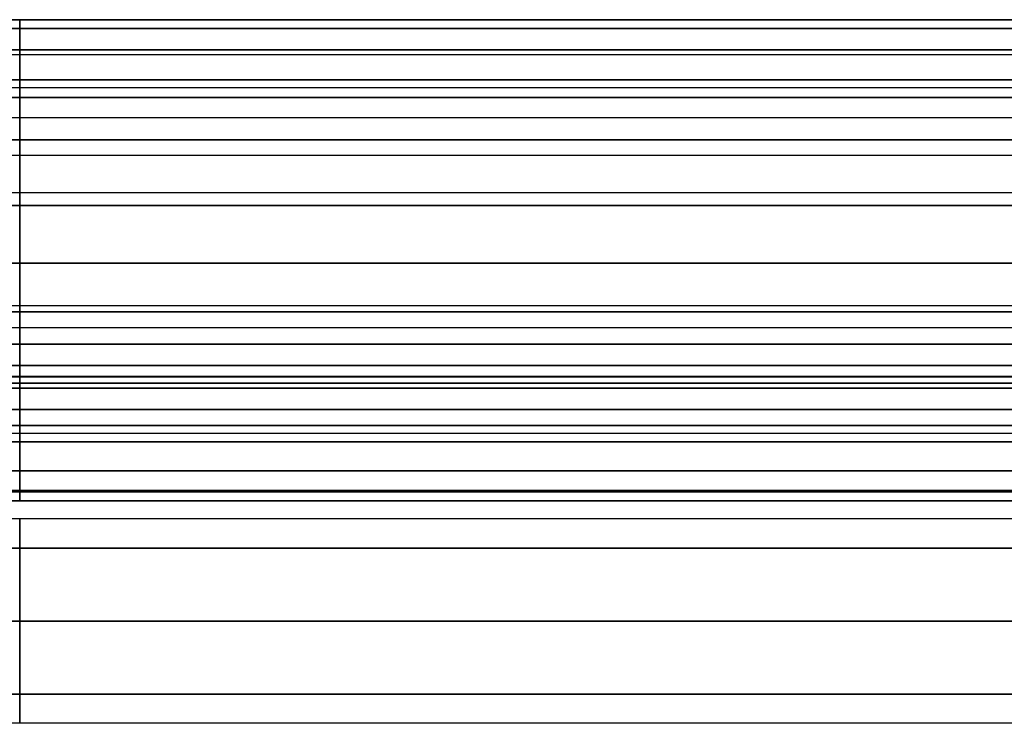
# Model space of a CAD drawing. Units: millimetres. Extents: x -490 to 490, y -441 to 269.
# Drawn here: x 0 to 33, y 242 to 265 of the extents above; entities that cross this region are included whole.
import ezdxf

# ---------------------------------------------------------------- set-up
doc = ezdxf.new("R2010")
doc.units = ezdxf.units.MM
doc.header["$MEASUREMENT"] = 0
doc.layers.add('Tisch$Gestell', color=254, linetype='Continuous', true_color=0xe6e6e6)

msp = doc.modelspace()

# ---------------------------------------------------------------- linework, layer by layer
at = {"layer": 'Tisch$Gestell'}
for points in [[(430, 265, -606), (0, 265, -606), (-430, 265, -606)], [(430, 265, -574), (0, 265, -574), (-430, 265, -574)], [(-430, 265, -595), (0, 265, -595), (430, 265, -595)], [(430, 265, -585), (0, 265, -585), (-430, 265, -585)], [(430, 265, -36), (0, 265, -36), (-430, 265, -36)], [(430, 265, -4), (0, 265, -4), (-430, 265, -4)], [(-430, 265, -25), (0, 265, -25), (430, 265, -25)], [(430, 265, -15), (0, 265, -15), (-430, 265, -15)], [(0, 265, -606), (0, 265, -600.5), (0, 265, -595)], [(0, 265, -585), (0, 265, -579.5), (0, 265, -574)], [(0, 265, -36), (0, 265, -30.5), (0, 265, -25)], [(0, 265, -15), (0, 265, -9.5), (0, 265, -4)], [(430, 264.707, -585.707), (0, 264.707, -585.707), (-430, 264.707, -585.707)], [(-430, 264.707, -594.293), (0, 264.707, -594.293), (430, 264.707, -594.293)], [(430, 264.707, -15.707), (0, 264.707, -15.707), (-430, 264.707, -15.707)], [(-430, 264.707, -24.293), (0, 264.707, -24.293), (430, 264.707, -24.293)], [(430, 264, -586), (0, 264, -586), (-430, 264, -586)], [(-430, 264, -594), (0, 264, -594), (430, 264, -594)], [(430, 264, -16), (0, 264, -16), (-430, 264, -16)], [(-430, 264, -24), (0, 264, -24), (430, 264, -24)], [(430, 263.828, -608.828), (0, 263.828, -608.828), (-430, 263.828, -608.828)], [(430, 263.828, -571.172), (0, 263.828, -571.172), (-430, 263.828, -571.172)], [(430, 263.828, -38.828), (0, 263.828, -38.828), (-430, 263.828, -38.828)], [(430, 263.828, -1.172), (0, 263.828, -1.172), (-430, 263.828, -1.172)], [(0, 264, -586), (0, 262.25, -586), (0, 260.5, -586)], [(0, 260.5, -594), (0, 262.25, -594), (0, 264, -594)], [(0, 264, -16), (0, 262.25, -16), (0, 260.5, -16)], [(0, 260.5, -24), (0, 262.25, -24), (0, 264, -24)], [(-430, 263, -596.25), (0, 263, -596.25), (430, 263, -596.25)], [(-430, 263, -583.75), (0, 263, -583.75), (430, 263, -583.75)], [(-430, 263, -596.5), (0, 263, -596.5), (430, 263, -596.5)], [(430, 263, -583.5), (0, 263, -583.5), (-430, 263, -583.5)], [(-430, 263, -579.5), (0, 263, -579.5), (430, 263, -579.5)], [(430, 263, -574), (0, 263, -574), (-430, 263, -574)], [(-430, 263, -600.5), (0, 263, -600.5), (430, 263, -600.5)], [(430, 263, -606), (0, 263, -606), (-430, 263, -606)], [(-430, 263, -575.75), (0, 263, -575.75), (430, 263, -575.75)], [(-430, 263, -604.25), (0, 263, -604.25), (430, 263, -604.25)], [(-430, 263, -26.25), (0, 263, -26.25), (430, 263, -26.25)], [(-430, 263, -13.75), (0, 263, -13.75), (430, 263, -13.75)], [(-430, 263, -26.5), (0, 263, -26.5), (430, 263, -26.5)], [(430, 263, -13.5), (0, 263, -13.5), (-430, 263, -13.5)], [(-430, 263, -9.5), (0, 263, -9.5), (430, 263, -9.5)], [(430, 263, -4), (0, 263, -4), (-430, 263, -4)], [(-430, 263, -30.5), (0, 263, -30.5), (430, 263, -30.5)], [(430, 263, -36), (0, 263, -36), (-430, 263, -36)], [(-430, 263, -5.75), (0, 263, -5.75), (430, 263, -5.75)], [(-430, 263, -34.25), (0, 263, -34.25), (430, 263, -34.25)], [(-430, 262.75, -586), (0, 262.75, -586), (430, 262.75, -586)], [(-430, 262.75, -594), (0, 262.75, -594), (430, 262.75, -594)], [(-430, 262.75, -16), (0, 262.75, -16), (430, 262.75, -16)], [(-430, 262.75, -24), (0, 262.75, -24), (430, 262.75, -24)], [(0, 263, -596.25), (0, 261.75, -596.25), (0, 260.5, -596.25)], [(0, 260.5, -583.75), (0, 261.75, -583.75), (0, 263, -583.75)], [(0, 263, -596.5), (0, 263, -596.375), (0, 263, -596.25)], [(0, 263, -583.75), (0, 263, -583.625), (0, 263, -583.5)], [(0, 255.5, -579.5), (0, 259.25, -579.5), (0, 263, -579.5)], [(0, 263, -579.5), (0, 263, -576.75), (0, 263, -574)], [(0, 263, -606), (0, 263, -603.25), (0, 263, -600.5)], [(0, 263, -600.5), (0, 259.25, -600.5), (0, 255.5, -600.5)], [(0, 263, -26.25), (0, 261.75, -26.25), (0, 260.5, -26.25)], [(0, 260.5, -13.75), (0, 261.75, -13.75), (0, 263, -13.75)], [(0, 263, -26.5), (0, 263, -26.375), (0, 263, -26.25)], [(0, 263, -13.75), (0, 263, -13.625), (0, 263, -13.5)], [(0, 255.5, -9.5), (0, 259.25, -9.5), (0, 263, -9.5)], [(0, 263, -9.5), (0, 263, -6.75), (0, 263, -4)], [(0, 263, -36), (0, 263, -33.25), (0, 263, -30.5)], [(0, 263, -30.5), (0, 259.25, -30.5), (0, 255.5, -30.5)], [(-430, 262.414, -597.914), (0, 262.414, -597.914), (430, 262.414, -597.914)], [(430, 262.414, -582.086), (0, 262.414, -582.086), (-430, 262.414, -582.086)], [(430, 262.414, -572.586), (0, 262.414, -572.586), (-430, 262.414, -572.586)], [(430, 262.414, -607.414), (0, 262.414, -607.414), (-430, 262.414, -607.414)], [(-430, 262.414, -27.914), (0, 262.414, -27.914), (430, 262.414, -27.914)], [(430, 262.414, -12.086), (0, 262.414, -12.086), (-430, 262.414, -12.086)], [(430, 262.414, -2.586), (0, 262.414, -2.586), (-430, 262.414, -2.586)], [(430, 262.414, -37.414), (0, 262.414, -37.414), (-430, 262.414, -37.414)], [(-430, 261.75, -596.25), (0, 261.75, -596.25), (430, 261.75, -596.25)], [(-430, 261.75, -583.75), (0, 261.75, -583.75), (430, 261.75, -583.75)], [(-430, 261.75, -26.25), (0, 261.75, -26.25), (430, 261.75, -26.25)], [(-430, 261.75, -13.75), (0, 261.75, -13.75), (430, 261.75, -13.75)], [(-430, 261, -598.5), (0, 261, -598.5), (430, 261, -598.5)], [(430, 261, -581.5), (0, 261, -581.5), (-430, 261, -581.5)], [(430, 261, -570), (0, 261, -570), (-430, 261, -570)], [(430, 261, -610), (0, 261, -610), (-430, 261, -610)], [(430, 261, -572), (0, 261, -572), (-430, 261, -572)], [(430, 261, -608), (0, 261, -608), (-430, 261, -608)], [(-430, 261, -28.5), (0, 261, -28.5), (430, 261, -28.5)], [(430, 261, -11.5), (0, 261, -11.5), (-430, 261, -11.5)], [(430, 261), (0, 261), (-430, 261)], [(430, 261, -40), (0, 261, -40), (-430, 261, -40)], [(430, 261, -2), (0, 261, -2), (-430, 261, -2)], [(430, 261, -38), (0, 261, -38), (-430, 261, -38)], [(0, 261, -570), (0, 255.5, -570), (0, 250, -570)], [(0, 258.821, -598.5), (0, 259.911, -598.5), (0, 261, -598.5)], [(0, 261, -581.5), (0, 259.911, -581.5), (0, 258.821, -581.5)], [(0, 250, -610), (0, 255.5, -610), (0, 261, -610)], [(0, 261, -572), (0, 258.25, -572), (0, 255.5, -572)], [(0, 255.5, -608), (0, 258.25, -608), (0, 261, -608)], [(0, 261), (0, 255.5), (0, 250)], [(0, 258.821, -28.5), (0, 259.911, -28.5), (0, 261, -28.5)], [(0, 261, -11.5), (0, 259.911, -11.5), (0, 258.821, -11.5)], [(0, 250, -40), (0, 255.5, -40), (0, 261, -40)], [(0, 261, -2), (0, 258.25, -2), (0, 255.5, -2)], [(0, 255.5, -38), (0, 258.25, -38), (0, 261, -38)], [(-430, 260.5, -586), (0, 260.5, -586), (430, 260.5, -586)], [(-430, 260.5, -594), (0, 260.5, -594), (430, 260.5, -594)], [(-430, 260.5, -596.25), (0, 260.5, -596.25), (430, 260.5, -596.25)], [(-430, 260.5, -583.75), (0, 260.5, -583.75), (430, 260.5, -583.75)], [(-430, 260.5, -16), (0, 260.5, -16), (430, 260.5, -16)], [(-430, 260.5, -24), (0, 260.5, -24), (430, 260.5, -24)], [(-430, 260.5, -26.25), (0, 260.5, -26.25), (430, 260.5, -26.25)], [(-430, 260.5, -13.75), (0, 260.5, -13.75), (430, 260.5, -13.75)], [(0, 260.5, -596.25), (0, 260.5, -595.125), (0, 260.5, -594)], [(0, 260.5, -586), (0, 260.5, -584.875), (0, 260.5, -583.75)], [(0, 260.5, -26.25), (0, 260.5, -25.125), (0, 260.5, -24)], [(0, 260.5, -16), (0, 260.5, -14.875), (0, 260.5, -13.75)], [(-430, 259.25, -579.5), (0, 259.25, -579.5), (430, 259.25, -579.5)], [(-430, 259.25, -572), (0, 259.25, -572), (430, 259.25, -572)], [(-430, 259.25, -600.5), (0, 259.25, -600.5), (430, 259.25, -600.5)], [(-430, 259.25, -608), (0, 259.25, -608), (430, 259.25, -608)], [(-430, 259.25, -9.5), (0, 259.25, -9.5), (430, 259.25, -9.5)], [(-430, 259.25, -2), (0, 259.25, -2), (430, 259.25, -2)], [(-430, 259.25, -30.5), (0, 259.25, -30.5), (430, 259.25, -30.5)], [(-430, 259.25, -38), (0, 259.25, -38), (430, 259.25, -38)], [(-430, 258.821, -598.5), (0, 258.821, -598.5), (430, 258.821, -598.5)], [(430, 258.821, -581.5), (0, 258.821, -581.5), (-430, 258.821, -581.5)], [(-430, 258.821, -28.5), (0, 258.821, -28.5), (430, 258.821, -28.5)], [(430, 258.821, -11.5), (0, 258.821, -11.5), (-430, 258.821, -11.5)], [(430, 256.908, -581.881), (0, 256.908, -581.881), (-430, 256.908, -581.881)], [(-430, 256.908, -598.119), (0, 256.908, -598.119), (430, 256.908, -598.119)], [(430, 256.908, -11.881), (0, 256.908, -11.881), (-430, 256.908, -11.881)], [(-430, 256.908, -28.119), (0, 256.908, -28.119), (430, 256.908, -28.119)], [(-430, 255.5, -579.5), (0, 255.5, -579.5), (430, 255.5, -579.5)], [(-430, 255.5, -572), (0, 255.5, -572), (430, 255.5, -572)], [(-430, 255.5, -608), (0, 255.5, -608), (430, 255.5, -608)], [(-430, 255.5, -600.5), (0, 255.5, -600.5), (430, 255.5, -600.5)], [(-430, 255.5, -575.75), (0, 255.5, -575.75), (430, 255.5, -575.75)], [(-430, 255.5, -604.25), (0, 255.5, -604.25), (430, 255.5, -604.25)], [(-430, 255.5, -9.5), (0, 255.5, -9.5), (430, 255.5, -9.5)], [(-430, 255.5, -2), (0, 255.5, -2), (430, 255.5, -2)], [(-430, 255.5, -38), (0, 255.5, -38), (430, 255.5, -38)], [(-430, 255.5, -30.5), (0, 255.5, -30.5), (430, 255.5, -30.5)], [(-430, 255.5, -5.75), (0, 255.5, -5.75), (430, 255.5, -5.75)], [(-430, 255.5, -34.25), (0, 255.5, -34.25), (430, 255.5, -34.25)], [(0, 255.5, -572), (0, 255.5, -575.75), (0, 255.5, -579.5)], [(0, 255.5, -600.5), (0, 255.5, -604.25), (0, 255.5, -608)], [(0, 255.5, -2), (0, 255.5, -5.75), (0, 255.5, -9.5)], [(0, 255.5, -30.5), (0, 255.5, -34.25), (0, 255.5, -38)], [(430, 255.286, -582.964), (0, 255.286, -582.964), (-430, 255.286, -582.964)], [(-430, 255.286, -597.036), (0, 255.286, -597.036), (430, 255.286, -597.036)], [(430, 255.286, -12.964), (0, 255.286, -12.964), (-430, 255.286, -12.964)], [(-430, 255.286, -27.036), (0, 255.286, -27.036), (430, 255.286, -27.036)], [(0, 255.286, -582.964), (0, 254.75, -583.5), (0, 254.214, -584.036)], [(0, 254.214, -595.964), (0, 254.75, -596.5), (0, 255.286, -597.036)], [(0, 255.286, -12.964), (0, 254.75, -13.5), (0, 254.214, -14.036)], [(0, 254.214, -25.964), (0, 254.75, -26.5), (0, 255.286, -27.036)], [(430, 254.75, -583.5), (0, 254.75, -583.5), (-430, 254.75, -583.5)], [(430, 254.75, -596.5), (0, 254.75, -596.5), (-430, 254.75, -596.5)], [(430, 254.75, -13.5), (0, 254.75, -13.5), (-430, 254.75, -13.5)], [(430, 254.75, -26.5), (0, 254.75, -26.5), (-430, 254.75, -26.5)], [(-430, 254.214, -584.036), (0, 254.214, -584.036), (430, 254.214, -584.036)], [(430, 254.214, -595.964), (0, 254.214, -595.964), (-430, 254.214, -595.964)], [(-430, 254.214, -14.036), (0, 254.214, -14.036), (430, 254.214, -14.036)], [(430, 254.214, -25.964), (0, 254.214, -25.964), (-430, 254.214, -25.964)], [(-430, 253.5, -576.179), (0, 253.5, -576.179), (430, 253.5, -576.179)], [(-430, 253.5, -574), (0, 253.5, -574), (430, 253.5, -574)], [(430, 253.5, -603.821), (0, 253.5, -603.821), (-430, 253.5, -603.821)], [(430, 253.5, -606), (0, 253.5, -606), (-430, 253.5, -606)], [(-430, 253.5, -6.179), (0, 253.5, -6.179), (430, 253.5, -6.179)], [(-430, 253.5, -4), (0, 253.5, -4), (430, 253.5, -4)], [(430, 253.5, -33.821), (0, 253.5, -33.821), (-430, 253.5, -33.821)], [(430, 253.5, -36), (0, 253.5, -36), (-430, 253.5, -36)], [(0, 253.5, -576.179), (0, 253.5, -575.089), (0, 253.5, -574)], [(0, 253.5, -606), (0, 253.5, -604.911), (0, 253.5, -603.821)], [(0, 253.5, -6.179), (0, 253.5, -5.089), (0, 253.5, -4)], [(0, 253.5, -36), (0, 253.5, -34.911), (0, 253.5, -33.821)], [(430, 253.131, -594.342), (0, 253.131, -594.342), (-430, 253.131, -594.342)], [(-430, 253.131, -585.658), (0, 253.131, -585.658), (430, 253.131, -585.658)], [(430, 253.131, -24.342), (0, 253.131, -24.342), (-430, 253.131, -24.342)], [(-430, 253.131, -15.658), (0, 253.131, -15.658), (430, 253.131, -15.658)], [(-430, 253.119, -578.092), (0, 253.119, -578.092), (430, 253.119, -578.092)], [(430, 253.119, -601.908), (0, 253.119, -601.908), (-430, 253.119, -601.908)], [(-430, 253.119, -8.092), (0, 253.119, -8.092), (430, 253.119, -8.092)], [(430, 253.119, -31.908), (0, 253.119, -31.908), (-430, 253.119, -31.908)], [(-430, 252.914, -572.586), (0, 252.914, -572.586), (430, 252.914, -572.586)], [(430, 252.914, -607.414), (0, 252.914, -607.414), (-430, 252.914, -607.414)], [(-430, 252.914, -2.586), (0, 252.914, -2.586), (430, 252.914, -2.586)], [(430, 252.914, -37.414), (0, 252.914, -37.414), (-430, 252.914, -37.414)], [(430, 252.75, -592.429), (0, 252.75, -592.429), (-430, 252.75, -592.429)], [(-430, 252.75, -587.571), (0, 252.75, -587.571), (430, 252.75, -587.571)], [(-430, 252.75, -590), (0, 252.75, -590), (430, 252.75, -590)], [(430, 252.75, -22.429), (0, 252.75, -22.429), (-430, 252.75, -22.429)], [(-430, 252.75, -17.571), (0, 252.75, -17.571), (430, 252.75, -17.571)], [(-430, 252.75, -20), (0, 252.75, -20), (430, 252.75, -20)], [(0, 252.75, -587.571), (0, 252.75, -590), (0, 252.75, -592.429)], [(0, 252.75, -17.571), (0, 252.75, -20), (0, 252.75, -22.429)], [(-430, 252.036, -579.714), (0, 252.036, -579.714), (430, 252.036, -579.714)], [(430, 252.036, -600.286), (0, 252.036, -600.286), (-430, 252.036, -600.286)], [(-430, 252.036, -9.714), (0, 252.036, -9.714), (430, 252.036, -9.714)], [(430, 252.036, -30.286), (0, 252.036, -30.286), (-430, 252.036, -30.286)], [(0, 250.964, -580.786), (0, 251.5, -580.25), (0, 252.036, -579.714)], [(0, 252.036, -600.286), (0, 251.5, -599.75), (0, 250.964, -599.214)], [(0, 250.964, -10.786), (0, 251.5, -10.25), (0, 252.036, -9.714)], [(0, 252.036, -30.286), (0, 251.5, -29.75), (0, 250.964, -29.214)], [(-430, 251.5, -572), (0, 251.5, -572), (430, 251.5, -572)], [(430, 251.5, -608), (0, 251.5, -608), (-430, 251.5, -608)], [(430, 251.5, -580.25), (0, 251.5, -580.25), (-430, 251.5, -580.25)], [(430, 251.5, -599.75), (0, 251.5, -599.75), (-430, 251.5, -599.75)], [(-430, 251.5, -2), (0, 251.5, -2), (430, 251.5, -2)], [(430, 251.5, -38), (0, 251.5, -38), (-430, 251.5, -38)], [(430, 251.5, -10.25), (0, 251.5, -10.25), (-430, 251.5, -10.25)], [(430, 251.5, -29.75), (0, 251.5, -29.75), (-430, 251.5, -29.75)], [(-430, 251.25, -572), (0, 251.25, -572), (430, 251.25, -572)], [(-430, 251.25, -574.5), (0, 251.25, -574.5), (430, 251.25, -574.5)], [(-430, 251.25, -608), (0, 251.25, -608), (430, 251.25, -608)], [(-430, 251.25, -605.5), (0, 251.25, -605.5), (430, 251.25, -605.5)], [(-430, 251.25, -573.25), (0, 251.25, -573.25), (430, 251.25, -573.25)], [(-430, 251.25, -606.75), (0, 251.25, -606.75), (430, 251.25, -606.75)], [(-430, 251.25, -2), (0, 251.25, -2), (430, 251.25, -2)], [(-430, 251.25, -4.5), (0, 251.25, -4.5), (430, 251.25, -4.5)], [(-430, 251.25, -38), (0, 251.25, -38), (430, 251.25, -38)], [(-430, 251.25, -35.5), (0, 251.25, -35.5), (430, 251.25, -35.5)], [(-430, 251.25, -3.25), (0, 251.25, -3.25), (430, 251.25, -3.25)], [(-430, 251.25, -36.75), (0, 251.25, -36.75), (430, 251.25, -36.75)], [(0, 251.5, -572), (0, 251.375, -572), (0, 251.25, -572)], [(0, 251.25, -608), (0, 251.375, -608), (0, 251.5, -608)], [(0, 251.5, -2), (0, 251.375, -2), (0, 251.25, -2)], [(0, 251.25, -38), (0, 251.375, -38), (0, 251.5, -38)], [(0, 251.25, -574.5), (0, 250.125, -574.5), (0, 249, -574.5)], [(0, 251.25, -572), (0, 251.25, -573.25), (0, 251.25, -574.5)], [(0, 249, -605.5), (0, 250.125, -605.5), (0, 251.25, -605.5)], [(0, 251.25, -605.5), (0, 251.25, -606.75), (0, 251.25, -608)], [(0, 251.25, -4.5), (0, 250.125, -4.5), (0, 249, -4.5)], [(0, 251.25, -2), (0, 251.25, -3.25), (0, 251.25, -4.5)], [(0, 249, -35.5), (0, 250.125, -35.5), (0, 251.25, -35.5)], [(0, 251.25, -35.5), (0, 251.25, -36.75), (0, 251.25, -38)], [(430, 250.964, -580.786), (0, 250.964, -580.786), (-430, 250.964, -580.786)], [(-430, 250.964, -599.214), (0, 250.964, -599.214), (430, 250.964, -599.214)], [(430, 250.964, -10.786), (0, 250.964, -10.786), (-430, 250.964, -10.786)], [(-430, 250.964, -29.214), (0, 250.964, -29.214), (430, 250.964, -29.214)], [(430, 250, -610), (0, 250, -610), (-430, 250, -610)], [(-430, 250, -570), (0, 250, -570), (430, 250, -570)], [(430, 250, -40), (0, 250, -40), (-430, 250, -40)], [(-430, 250), (0, 250), (430, 250)], [(430, 249.342, -581.869), (0, 249.342, -581.869), (-430, 249.342, -581.869)], [(-430, 249.342, -598.131), (0, 249.342, -598.131), (430, 249.342, -598.131)], [(430, 249.342, -11.869), (0, 249.342, -11.869), (-430, 249.342, -11.869)], [(-430, 249.342, -28.131), (0, 249.342, -28.131), (430, 249.342, -28.131)], [(430, 249.293, -609.707), (0, 249.293, -609.707), (-430, 249.293, -609.707)], [(-430, 249.293, -570.293), (0, 249.293, -570.293), (430, 249.293, -570.293)], [(430, 249.293, -39.707), (0, 249.293, -39.707), (-430, 249.293, -39.707)], [(-430, 249.293, -0.293), (0, 249.293, -0.293), (430, 249.293, -0.293)], [(-430, 249, -574.5), (0, 249, -574.5), (430, 249, -574.5)], [(-430, 249, -605.5), (0, 249, -605.5), (430, 249, -605.5)], [(430, 249, -609), (0, 249, -609), (-430, 249, -609)], [(-430, 249, -571), (0, 249, -571), (430, 249, -571)], [(-430, 249, -572.25), (0, 249, -572.25), (430, 249, -572.25)], [(-430, 249, -607.75), (0, 249, -607.75), (430, 249, -607.75)], [(-430, 249, -4.5), (0, 249, -4.5), (430, 249, -4.5)], [(-430, 249, -35.5), (0, 249, -35.5), (430, 249, -35.5)], [(430, 249, -39), (0, 249, -39), (-430, 249, -39)], [(-430, 249, -1), (0, 249, -1), (430, 249, -1)], [(-430, 249, -2.25), (0, 249, -2.25), (430, 249, -2.25)], [(-430, 249, -37.75), (0, 249, -37.75), (430, 249, -37.75)], [(0, 249, -574.5), (0, 249, -572.75), (0, 249, -571)], [(0, 249, -609), (0, 249, -607.25), (0, 249, -605.5)], [(0, 249, -4.5), (0, 249, -2.75), (0, 249, -1)], [(0, 249, -39), (0, 249, -37.25), (0, 249, -35.5)], [(430, 248.4, -590), (0, 248.4, -590), (-430, 248.4, -590)], [(430, 248.4, -20), (0, 248.4, -20), (-430, 248.4, -20)], [(430, 247.429, -582.25), (0, 247.429, -582.25), (-430, 247.429, -582.25)], [(-430, 247.429, -597.75), (0, 247.429, -597.75), (430, 247.429, -597.75)], [(430, 247.429, -12.25), (0, 247.429, -12.25), (-430, 247.429, -12.25)], [(-430, 247.429, -27.75), (0, 247.429, -27.75), (430, 247.429, -27.75)], [(0, 242.571, -582.25), (0, 245, -582.25), (0, 247.429, -582.25)], [(0, 247.429, -597.75), (0, 245, -597.75), (0, 242.571, -597.75)], [(0, 242.571, -12.25), (0, 245, -12.25), (0, 247.429, -12.25)], [(0, 247.429, -27.75), (0, 245, -27.75), (0, 242.571, -27.75)], [(-430, 245, -582.25), (0, 245, -582.25), (430, 245, -582.25)], [(-430, 245, -597.75), (0, 245, -597.75), (430, 245, -597.75)], [(430, 245, -593.4), (0, 245, -593.4), (-430, 245, -593.4)], [(430, 245, -586.6), (0, 245, -586.6), (-430, 245, -586.6)], [(-430, 245, -12.25), (0, 245, -12.25), (430, 245, -12.25)], [(-430, 245, -27.75), (0, 245, -27.75), (430, 245, -27.75)], [(430, 245, -23.4), (0, 245, -23.4), (-430, 245, -23.4)], [(430, 245, -16.6), (0, 245, -16.6), (-430, 245, -16.6)], [(-430, 242.571, -582.25), (0, 242.571, -582.25), (430, 242.571, -582.25)], [(430, 242.571, -597.75), (0, 242.571, -597.75), (-430, 242.571, -597.75)], [(-430, 242.571, -12.25), (0, 242.571, -12.25), (430, 242.571, -12.25)], [(430, 242.571, -27.75), (0, 242.571, -27.75), (-430, 242.571, -27.75)], [(430, 241.6, -590), (0, 241.6, -590), (-430, 241.6, -590)], [(430, 241.6, -20), (0, 241.6, -20), (-430, 241.6, -20)]]:
    msp.add_open_spline(points, degree=2, dxfattribs=at)
at = {"layer": 'Tisch$Gestell', "extrusion": (-1, 2.55213e-11, -2.98414e-11)}
for points in [[(0, 261, -610), (0, 265, -610), (0, 265, -606)], [(0, 261, -40), (0, 265, -40), (0, 265, -36)]]:
    msp.add_rational_spline(points, [1, 0.707106781187, 1], degree=2, dxfattribs=at)
at = {"layer": 'Tisch$Gestell', "extrusion": (1, 1.56896e-11, 1.84181e-11)}
msp.add_rational_spline([(0, 265, -574), (0, 265, -570), (0, 261, -570)], [1, 0.707106781187, 1], degree=2, dxfattribs=at)
at = {"layer": 'Tisch$Gestell', "extrusion": (1, -5.75745e-11, 6.25767e-11)}
for points in [[(0, 265, -585), (0, 265, -586), (0, 264, -586)], [(0, 265, -15), (0, 265, -16), (0, 264, -16)]]:
    msp.add_rational_spline(points, [1, 0.707106781187, 1], degree=2, dxfattribs=at)
at = {"layer": 'Tisch$Gestell', "extrusion": (1, -6.57572e-12, -6.57572e-12)}
msp.add_rational_spline([(0, 265, -595), (0, 265, -594), (0, 264, -594)], [1, 0.707106781187, 1], degree=2, dxfattribs=at)
at = {"layer": 'Tisch$Gestell', "extrusion": (-1, -1.56896e-11, -1.84181e-11)}
msp.add_rational_spline([(0, 265, -4), (0, 265), (0, 261)], [1, 0.707106781187, 1], degree=2, dxfattribs=at)
at = {"layer": 'Tisch$Gestell', "extrusion": (-1, 6.57572e-12, 6.57572e-12)}
msp.add_rational_spline([(0, 265, -25), (0, 265, -24), (0, 264, -24)], [1, 0.707106781187, 1], degree=2, dxfattribs=at)
at = {"layer": 'Tisch$Gestell', "extrusion": (1, -1.72204e-13, -8.50978e-13)}
msp.add_rational_spline([(0, 263, -596.5), (0, 263, -598.5), (0, 261, -598.5)], [1, 0.707106781187, 1], degree=2, dxfattribs=at)
at = {"layer": 'Tisch$Gestell', "extrusion": (-1, 1.83125e-11, 1.7403e-11)}
for points in [[(0, 263, -583.5), (0, 263, -581.5), (0, 261, -581.5)], [(0, 263, -13.5), (0, 263, -11.5), (0, 261, -11.5)]]:
    msp.add_rational_spline(points, [1, 0.707106781187, 1], degree=2, dxfattribs=at)
at = {"layer": 'Tisch$Gestell', "extrusion": (1, 4.36858e-12, 3.80014e-12)}
for points in [[(0, 263, -574), (0, 263, -572), (0, 261, -572)], [(0, 263, -4), (0, 263, -2), (0, 261, -2)]]:
    msp.add_rational_spline(points, [1, 0.707106781187, 1], degree=2, dxfattribs=at)
at = {"layer": 'Tisch$Gestell', "extrusion": (-1, -3.80014e-12, 4.36858e-12)}
for points in [[(0, 261, -608), (0, 263, -608), (0, 263, -606)], [(0, 261, -38), (0, 263, -38), (0, 263, -36)]]:
    msp.add_rational_spline(points, [1, 0.707106781187, 1], degree=2, dxfattribs=at)
at = {"layer": 'Tisch$Gestell', "extrusion": (-1, 1.72204e-13, 8.50978e-13)}
msp.add_rational_spline([(0, 263, -26.5), (0, 263, -28.5), (0, 261, -28.5)], [1, 0.707106781187, 1], degree=2, dxfattribs=at)
at = {"layer": 'Tisch$Gestell', "extrusion": (1, 1.9013e-11, -4.71435e-11)}
for points in [[(0, 258.821, -581.5), (0, 256.75, -581.5), (0, 255.286, -582.964)], [(0, 258.821, -11.5), (0, 256.75, -11.5), (0, 255.286, -12.964)]]:
    msp.add_rational_spline(points, [1, 0.923879532511, 1], degree=2, dxfattribs=at)
at = {"layer": 'Tisch$Gestell', "extrusion": (-1, -8.50978e-13, 1.72204e-13)}
msp.add_rational_spline([(0, 251.5, -572), (0, 253.5, -572), (0, 253.5, -574)], [1, 0.707106781187, 1], degree=2, dxfattribs=at)
at = {"layer": 'Tisch$Gestell', "extrusion": (-1, 4.71435e-11, 1.9013e-11)}
for points in [[(0, 253.5, -603.821), (0, 253.5, -601.75), (0, 252.036, -600.286)], [(0, 253.5, -33.821), (0, 253.5, -31.75), (0, 252.036, -30.286)]]:
    msp.add_rational_spline(points, [1, 0.923879532511, 1], degree=2, dxfattribs=at)
at = {"layer": 'Tisch$Gestell', "extrusion": (1, -1.7403e-11, 1.83125e-11)}
for points in [[(0, 251.5, -608), (0, 253.5, -608), (0, 253.5, -606)], [(0, 251.5, -38), (0, 253.5, -38), (0, 253.5, -36)]]:
    msp.add_rational_spline(points, [1, 0.707106781187, 1], degree=2, dxfattribs=at)
at = {"layer": 'Tisch$Gestell', "extrusion": (1, 8.50978e-13, -1.72204e-13)}
msp.add_rational_spline([(0, 251.5, -2), (0, 253.5, -2), (0, 253.5, -4)], [1, 0.707106781187, 1], degree=2, dxfattribs=at)
at = {"layer": 'Tisch$Gestell', "extrusion": (1, 6.56543e-11, 5.95152e-11)}
for points in [[(0, 250, -610), (0, 249, -610), (0, 249, -609)], [(0, 250, -40), (0, 249, -40), (0, 249, -39)]]:
    msp.add_rational_spline(points, [1, 0.707106781187, 1], degree=2, dxfattribs=at)
at = {"layer": 'Tisch$Gestell', "extrusion": (1, -1.3023e-11, 1.34777e-11)}
for points in [[(0, 250, -570), (0, 249, -570), (0, 249, -571)], [(0, 250), (0, 249), (0, 249, -1)]]:
    msp.add_rational_spline(points, [1, 0.707106781187, 1], degree=2, dxfattribs=at)
at = {"layer": 'Tisch$Gestell', "extrusion": (1, 0, 0)}
for points in [[(0, 248.4, -590), (0, 248.4, -593.4), (0, 245, -593.4), (0, 241.6, -593.4), (0, 241.6, -590), (0, 241.6, -586.6), (0, 245, -586.6), (0, 248.4, -586.6), (0, 248.4, -590)], [(0, 248.4, -20), (0, 248.4, -23.4), (0, 245, -23.4), (0, 241.6, -23.4), (0, 241.6, -20), (0, 241.6, -16.6), (0, 245, -16.6), (0, 248.4, -16.6), (0, 248.4, -20)]]:
    msp.add_rational_spline(points, [1, 0.707106781187, 1, 0.707106781187, 1, 0.707106781187, 1, 0.707106781187, 1], degree=2, knots=[0, 0, 0, 5.340708, 5.340708, 10.681415, 10.681415, 16.022123, 16.022123, 21.36283, 21.36283, 21.36283], dxfattribs=at)

doc.saveas('drawing.dxf')
